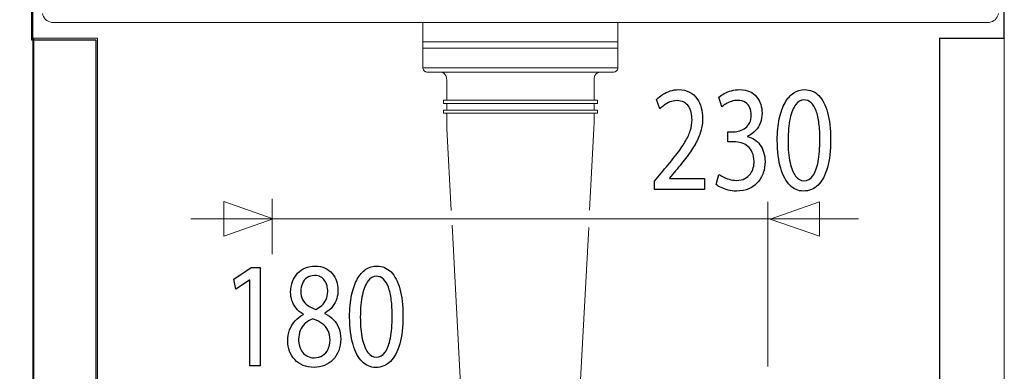
# Model space of a CAD drawing. Units: millimetres. Extents: x -70 to 70, y -45 to 45.
# Drawn here: x -40 to -15, y -7 to 2 of the extents above; entities that cross this region are included whole.
import ezdxf

# ---------------------------------------------------------------- set-up
doc = ezdxf.new("R2010")
doc.units = ezdxf.units.MM
doc.header["$MEASUREMENT"] = 0
doc.layers.add('Ilustrace', color=7, linetype='Continuous')

msp = doc.modelspace()

# ---------------------------------------------------------------- linework, layer by layer
at = {"layer": 'Ilustrace', "color": 253}
for points in [[(-42.4949, 33.0335), (-42.4949, 33.0335), (-42.5558, 23.3484), (-42.5558, 23.3484), (-42.5558, 23.3484), (-42.5558, 23.3484), (-41.1337, 23.3209), (-41.1337, 23.3209), (-41.1337, 23.3209), (-41.1337, 23.3209), (-41.1557, -11.2186), (-41.1557, -11.2186), (-41.1557, -11.2186), (-41.1557, -11.2186), (-42.5337, -11.2351), (-42.5337, -11.2351), (-42.5337, -11.2351), (-42.5337, -11.2351), (-42.5448, -11.4611), (-42.5448, -11.4611), (-42.5448, -11.4611), (-42.5448, -11.4611), (-40.8745, -11.4832), (-40.8745, -11.4832), (-40.8745, -11.4832), (-40.8745, -11.4832), (-40.8417, -29.0943), (-40.8417, -29.0943), (-40.8417, -29.0943), (-40.8417, -29.0943), (-38.3667, -29.1108), (-38.3667, -29.1108), (-38.3667, -29.1108), (-38.3667, -29.1108), (-38.3613, 1.3826), (-38.3613, 1.3826), (-38.3613, 1.3826), (-38.3613, 1.3826), (-40.015, 1.3826), (-40.015, 1.3826), (-40.015, 1.3826), (-40.015, 1.3826), (-40.0428, 20.7909), (-40.0428, 20.7909), (-40.0428, 20.7909), (-40.0428, 20.7909), (-39.6625, 20.5153), (-39.6625, 20.5153), (-39.6625, 20.5153), (-39.6625, 20.5153), (-39.5522, 20.6862), (-39.5522, 20.6862), (-39.5522, 20.6862), (-39.5522, 20.6862), (-39.8774, 20.9398), (-39.8774, 20.9398), (-39.8774, 20.9398), (-39.8774, 20.9398), (-39.9105, 21.6619), (-39.9105, 21.6619), (-39.9105, 21.6619), (-39.9105, 21.6619), (-39.5302, 21.8768), (-39.5302, 21.8768), (-39.5302, 21.8768), (-39.5302, 21.8768), (-39.5908, 22.0257), (-39.5908, 22.0257), (-39.5908, 22.0257), (-39.5908, 22.0257), (-40.0152, 21.8327), (-40.0152, 21.8327), (-40.0152, 21.8327), (-40.0152, 21.8327), (-40.0046, 29.814), (-40.0046, 29.814), (-40.0046, 29.814), (-40.0046, 29.814), (-38.61, 31.1369), (-38.61, 31.1369), (-38.61, 31.1369), (-38.61, 31.1369), (-38.858, 31.0873), (-38.858, 31.0873), (-38.858, 31.0873), (-38.858, 31.0873), (-39.3045, 31.1534), (-39.3045, 31.1534), (-39.3045, 31.1534), (-39.3045, 31.1534), (-39.5526, 31.3795), (-39.5526, 31.3795), (-39.5526, 31.3795), (-39.5526, 31.3795), (-39.7069, 31.859), (-39.7069, 31.859), (-39.7069, 31.859), (-39.7069, 31.859), (-39.6959, 32.1622), (-39.6959, 32.1622), (-39.6959, 32.1622), (-39.6959, 32.1622), (-39.4975, 32.5425), (-39.4975, 32.5425), (-39.4975, 32.5425), (-39.4975, 32.5425), (-39.1557, 32.6914), (-39.1557, 32.6914), (-39.1557, 32.6914), (-39.1557, 32.6914), (-38.7864, 32.741), (-38.7864, 32.741), (-38.7864, 32.741), (-38.7864, 32.741), (-38.384, 32.5921), (-38.384, 32.5921), (-38.384, 32.5921), (-38.384, 32.5921), (-38.2462, 32.4543), (-38.2462, 32.4543), (-38.2462, 32.4543), (-38.2462, 32.4543), (-38.1029, 32.1401), (-38.1029, 32.1401), (-38.1029, 32.1401), (-38.1029, 32.1401), (-38.0753, 31.8921), (-38.0753, 31.8921), (-38.0753, 31.8921), (-38.0753, 31.8921), (-38.0532, 31.6275), (-38.0532, 31.6275), (-38.0532, 31.6275), (-38.0532, 31.6275), (-36.7138, 33.0166), (-36.7138, 33.0166), (-36.7138, 33.0166), (-36.7138, 33.0166), (-39.7786, 33.0001), (-39.7786, 33.0001), (-39.7786, 33.0001), (-39.7786, 33.0001), (-40.0377, 32.6748), (-40.0377, 32.6748), (-40.0377, 32.6748), (-40.0377, 32.6748), (-40.0377, 33.0221), (-40.0377, 33.0221), (-40.0377, 33.0221), (-40.0377, 33.0221), (-40.848, 33.0111), (-40.848, 33.0111), (-40.848, 33.0111), (-40.848, 33.0111), (-40.8535, 32.5977), (-40.8535, 32.5977), (-40.8535, 32.5977), (-40.8535, 32.5977), (-41.1511, 32.5866), (-41.1511, 32.5866), (-41.1511, 32.5866), (-41.1511, 32.5866), (-41.1401, 33.0221), (-41.1401, 33.0221), (-41.1401, 33.0221), (-41.1401, 33.0221), (-42.4949, 33.0335), (-42.4949, 33.0335)], [(-12.5323, 33.0666), (-12.5323, 33.0666), (-12.4714, 23.3815), (-12.4714, 23.3815), (-12.4714, 23.3815), (-12.4714, 23.3815), (-13.8935, 23.354), (-13.8935, 23.354), (-13.8935, 23.354), (-13.8935, 23.354), (-13.8715, -11.1855), (-13.8715, -11.1855), (-13.8715, -11.1855), (-13.8715, -11.1855), (-12.4935, -11.202), (-12.4935, -11.202), (-12.4935, -11.202), (-12.4935, -11.202), (-12.4824, -11.428), (-12.4824, -11.428), (-12.4824, -11.428), (-12.4824, -11.428), (-14.1527, -11.4501), (-14.1527, -11.4501), (-14.1527, -11.4501), (-14.1527, -11.4501), (-14.1855, -29.0612), (-14.1855, -29.0612), (-14.1855, -29.0612), (-14.1855, -29.0612), (-16.6605, -29.0777), (-16.6605, -29.0777), (-16.6605, -29.0777), (-16.6605, -29.0777), (-16.6659, 1.4157), (-16.6659, 1.4157), (-16.6659, 1.4157), (-16.6659, 1.4157), (-15.0122, 1.4157), (-15.0122, 1.4157), (-15.0122, 1.4157), (-15.0122, 1.4157), (-14.9844, 20.824), (-14.9844, 20.824), (-14.9844, 20.824), (-14.9844, 20.824), (-15.3647, 20.5484), (-15.3647, 20.5484), (-15.3647, 20.5484), (-15.3647, 20.5484), (-15.475, 20.7193), (-15.475, 20.7193), (-15.475, 20.7193), (-15.475, 20.7193), (-15.1498, 20.9729), (-15.1498, 20.9729), (-15.1498, 20.9729), (-15.1498, 20.9729), (-15.1167, 21.695), (-15.1167, 21.695), (-15.1167, 21.695), (-15.1167, 21.695), (-15.497, 21.9099), (-15.497, 21.9099), (-15.497, 21.9099), (-15.497, 21.9099), (-15.4364, 22.0588), (-15.4364, 22.0588), (-15.4364, 22.0588), (-15.4364, 22.0588), (-15.012, 21.8658), (-15.012, 21.8658), (-15.012, 21.8658), (-15.012, 21.8658), (-15.0226, 29.8471), (-15.0226, 29.8471), (-15.0226, 29.8471), (-15.0226, 29.8471), (-16.4172, 31.17), (-16.4172, 31.17), (-16.4172, 31.17), (-16.4172, 31.17), (-16.1692, 31.1204), (-16.1692, 31.1204), (-16.1692, 31.1204), (-16.1692, 31.1204), (-15.7227, 31.1865), (-15.7227, 31.1865), (-15.7227, 31.1865), (-15.7227, 31.1865), (-15.4746, 31.4126), (-15.4746, 31.4126), (-15.4746, 31.4126), (-15.4746, 31.4126), (-15.3203, 31.8921), (-15.3203, 31.8921), (-15.3203, 31.8921), (-15.3203, 31.8921), (-15.3313, 32.1953), (-15.3313, 32.1953), (-15.3313, 32.1953), (-15.3313, 32.1953), (-15.5297, 32.5756), (-15.5297, 32.5756), (-15.5297, 32.5756), (-15.5297, 32.5756), (-15.8715, 32.7245), (-15.8715, 32.7245), (-15.8715, 32.7245), (-15.8715, 32.7245), (-16.2408, 32.7741), (-16.2408, 32.7741), (-16.2408, 32.7741), (-16.2408, 32.7741), (-16.6432, 32.6252), (-16.6432, 32.6252), (-16.6432, 32.6252), (-16.6432, 32.6252), (-16.781, 32.4874), (-16.781, 32.4874), (-16.781, 32.4874), (-16.781, 32.4874), (-16.9243, 32.1732), (-16.9243, 32.1732), (-16.9243, 32.1732), (-16.9243, 32.1732), (-16.9519, 31.9252), (-16.9519, 31.9252), (-16.9519, 31.9252), (-16.9519, 31.9252), (-16.974, 31.6606), (-16.974, 31.6606), (-16.974, 31.6606), (-16.974, 31.6606), (-18.3134, 33.0497), (-18.3134, 33.0497), (-18.3134, 33.0497), (-18.3134, 33.0497), (-15.2486, 33.0332), (-15.2486, 33.0332), (-15.2486, 33.0332), (-15.2486, 33.0332), (-14.9895, 32.7079), (-14.9895, 32.7079), (-14.9895, 32.7079), (-14.9895, 32.7079), (-14.9895, 33.0552), (-14.9895, 33.0552), (-14.9895, 33.0552), (-14.9895, 33.0552), (-14.1792, 33.0442), (-14.1792, 33.0442), (-14.1792, 33.0442), (-14.1792, 33.0442), (-14.1737, 32.6308), (-14.1737, 32.6308), (-14.1737, 32.6308), (-14.1737, 32.6308), (-13.8761, 32.6197), (-13.8761, 32.6197), (-13.8761, 32.6197), (-13.8761, 32.6197), (-13.8871, 33.0552), (-13.8871, 33.0552), (-13.8871, 33.0552), (-13.8871, 33.0552), (-12.5323, 33.0666), (-12.5323, 33.0666)]]:
    msp.add_open_spline(points, degree=3, knots=[0, 0, 0, 0, 0.0232558, 0.0232558, 0.0232558, 0.0232558, 0.0465116, 0.0465116, 0.0465116, 0.0465116, 0.0697674, 0.0697674, 0.0697674, 0.0697674, 0.0930233, 0.0930233, 0.0930233, 0.0930233, 0.1162791, 0.1162791, 0.1162791, 0.1162791, 0.1395349, 0.1395349, 0.1395349, 0.1395349, 0.1627907, 0.1627907, 0.1627907, 0.1627907, 0.1860465, 0.1860465, 0.1860465, 0.1860465, 0.2093023, 0.2093023, 0.2093023, 0.2093023, 0.2325581, 0.2325581, 0.2325581, 0.2325581, 0.255814, 0.255814, 0.255814, 0.255814, 0.2790698, 0.2790698, 0.2790698, 0.2790698, 0.3023256, 0.3023256, 0.3023256, 0.3023256, 0.3255814, 0.3255814, 0.3255814, 0.3255814, 0.3488372, 0.3488372, 0.3488372, 0.3488372, 0.372093, 0.372093, 0.372093, 0.372093, 0.3953488, 0.3953488, 0.3953488, 0.3953488, 0.4186047, 0.4186047, 0.4186047, 0.4186047, 0.4418605, 0.4418605, 0.4418605, 0.4418605, 0.4651163, 0.4651163, 0.4651163, 0.4651163, 0.4883721, 0.4883721, 0.4883721, 0.4883721, 0.5116279, 0.5116279, 0.5116279, 0.5116279, 0.5348837, 0.5348837, 0.5348837, 0.5348837, 0.5581395, 0.5581395, 0.5581395, 0.5581395, 0.5813953, 0.5813953, 0.5813953, 0.5813953, 0.6046512, 0.6046512, 0.6046512, 0.6046512, 0.627907, 0.627907, 0.627907, 0.627907, 0.6511628, 0.6511628, 0.6511628, 0.6511628, 0.6744186, 0.6744186, 0.6744186, 0.6744186, 0.6976744, 0.6976744, 0.6976744, 0.6976744, 0.7209302, 0.7209302, 0.7209302, 0.7209302, 0.744186, 0.744186, 0.744186, 0.744186, 0.7674419, 0.7674419, 0.7674419, 0.7674419, 0.7906977, 0.7906977, 0.7906977, 0.7906977, 0.8139535, 0.8139535, 0.8139535, 0.8139535, 0.8372093, 0.8372093, 0.8372093, 0.8372093, 0.8604651, 0.8604651, 0.8604651, 0.8604651, 0.8837209, 0.8837209, 0.8837209, 0.8837209, 0.9069767, 0.9069767, 0.9069767, 0.9069767, 0.9302326, 0.9302326, 0.9302326, 0.9302326, 0.9534884, 0.9534884, 0.9534884, 0.9534884, 1, 1, 1, 1], dxfattribs=at)
at = {"layer": 'Ilustrace', "color": 250, "lineweight": 20}
for points in [[(-39.9785, 20.9328), (-39.9785, 20.9328), (-39.9785, -29.0969), (-39.9785, -29.0969)], [(-15.0036, 20.9328), (-15.0036, 20.9328), (-15.0036, -29.0969), (-15.0036, -29.0969)], [(-39.7332, 2.0599), (-39.7141, 1.9425), (-39.6193, 1.8478), (-39.5026, 1.8299)], [(-29.9503, 1.8258), (-29.9503, 1.8258), (-29.9503, 1.1651), (-29.9503, 1.1651)], [(-24.9353, 1.8258), (-24.9353, 1.8258), (-24.9353, 1.1651), (-24.9353, 1.1651)], [(-39.9785, 1.4281), (-39.9785, 1.4281), (-39.9785, -29.0969), (-39.9785, -29.0969)], [(-38.3135, 1.4281), (-38.3135, 1.4281), (-39.9785, 1.4281), (-39.9785, 1.4281)], [(-39.9744, 1.4281), (-39.9744, 1.4281), (-39.9562, 1.4281), (-39.9562, 1.4281)], [(-39.9729, 1.4281), (-39.9729, 1.4281), (-39.9729, -29.0969), (-39.9729, -29.0969)], [(-39.962, 1.4281), (-39.962, 1.4281), (-39.812, 1.4281), (-39.812, 1.4281)], [(-39.9562, 1.4281), (-39.9562, 1.4281), (-39.9562, -29.0969), (-39.9562, -29.0969)], [(-38.3177, 1.4281), (-38.3177, 1.4281), (-38.3192, 1.4281), (-38.3192, 1.4281)], [(-38.3135, -11.4578), (-38.3135, -11.4578), (-38.3135, 1.4281), (-38.3135, 1.4281)], [(-29.9503, 1.3327), (-29.9503, 1.3327), (-24.9353, 1.3327), (-24.9353, 1.3327)], [(-16.6685, 1.4281), (-16.6685, 1.4281), (-16.6685, -11.4578), (-16.6685, -11.4578)], [(-15.0036, 1.4281), (-15.0036, 1.4281), (-16.6685, 1.4281), (-16.6685, 1.4281)], [(-16.6644, 1.4281), (-16.6644, 1.4281), (-16.6629, 1.4281), (-16.6629, 1.4281)], [(-16.6521, 1.4281), (-16.6521, 1.4281), (-16.502, 1.4281), (-16.502, 1.4281)], [(-15.0077, 1.4281), (-15.0077, 1.4281), (-15.0092, 1.4281), (-15.0092, 1.4281)], [(-24.9353, 1.1651), (-24.9353, 1.1651), (-29.9503, 1.1651), (-29.9503, 1.1651)], [(-29.9462, 1.1651), (-29.9462, 1.1651), (-29.9503, 1.1651), (-29.9503, 1.1651)], [(-24.9395, 1.1651), (-24.9395, 1.1651), (-24.9353, 1.1651), (-24.9353, 1.1651)], [(-24.9353, 0.6628), (-24.9353, 0.6628), (-29.9503, 0.6628), (-29.9503, 0.6628)], [(-29.9498, 0.648), (-29.9414, 0.5938), (-29.8985, 0.5568), (-29.8454, 0.5527)], [(-25.0527, 0.5515), (-25.0527, 0.5515), (-29.8383, 0.5515), (-29.8383, 0.5515)], [(-29.8383, 0.5515), (-29.8383, 0.5515), (-29.3528, 0.5515), (-29.3528, 0.5515)], [(-29.2955, 0.5515), (-29.2955, 0.5515), (-29.5958, 0.5515), (-29.5958, 0.5515)], [(-29.5178, 0.5515), (-29.5178, 0.5515), (-29.2283, 0.5515), (-29.2283, 0.5515)], [(-29.5048, 0.5515), (-29.482, 0.5515), (-29.4612, 0.5473), (-29.4416, 0.539)], [(-29.4416, 0.539), (-29.4416, 0.539), (-29.4027, 0.5181), (-29.4027, 0.5181)], [(-29.1573, 0.5515), (-29.1573, 0.5515), (-29.4355, 0.5515), (-29.4355, 0.5515)], [(-29.4027, 0.5181), (-29.3242, 0.4568), (-29.3372, 0.362), (-29.3372, 0.2727)], [(-29.3438, 0.5515), (-29.3438, 0.5515), (-28.9035, 0.5515), (-28.9035, 0.5515)], [(-29.246, 0.5515), (-29.246, 0.5515), (-28.9947, 0.5515), (-28.9947, 0.5515)], [(-29.1401, 0.5515), (-29.1401, 0.5515), (-28.8064, 0.5515), (-28.8064, 0.5515)], [(-29.028, 0.5515), (-29.028, 0.5515), (-28.5973, 0.5515), (-28.5973, 0.5515)], [(-29.028, 0.5515), (-29.028, 0.5515), (-28.7039, 0.5515), (-28.7039, 0.5515)], [(-28.7838, 0.5515), (-28.7838, 0.5515), (-28.484, 0.5515), (-28.484, 0.5515)], [(-28.6527, 0.5515), (-28.6527, 0.5515), (-28.3666, 0.5515), (-28.3666, 0.5515)], [(-28.5174, 0.5515), (-28.5174, 0.5515), (-28.2463, 0.5515), (-28.2463, 0.5515)], [(-28.3755, 0.5515), (-28.3755, 0.5515), (-28.12, 0.5515), (-28.12, 0.5515)], [(-28.2303, 0.5515), (-28.2303, 0.5515), (-27.287, 0.5515), (-27.287, 0.5515)], [(-28.0795, 0.5515), (-28.0795, 0.5515), (-27.9263, 0.5515), (-27.9263, 0.5515)], [(-27.3085, 0.5515), (-27.3085, 0.5515), (-27.1321, 0.5515), (-27.1321, 0.5515)], [(-27.175, 0.5515), (-27.175, 0.5515), (-26.9784, 0.5515), (-26.9784, 0.5515)], [(-27.044, 0.5515), (-27.044, 0.5515), (-26.2569, 0.5515), (-26.2569, 0.5515)], [(-26.8276, 0.5515), (-26.8276, 0.5515), (-26.9141, 0.5515), (-26.9141, 0.5515)], [(-26.7866, 0.5515), (-26.7866, 0.5515), (-26.6621, 0.5515), (-26.6621, 0.5515)], [(-26.6805, 0.5515), (-26.6805, 0.5515), (-26.5351, 0.5515), (-26.5351, 0.5515)], [(-26.5405, 0.5515), (-26.5405, 0.5515), (-26.3946, 0.5515), (-26.3946, 0.5515)], [(-26.3093, 0.5515), (-26.3093, 0.5515), (-26.1252, 0.5515), (-26.1252, 0.5515)], [(-26.1997, 0.5515), (-26.1997, 0.5515), (-25.9977, 0.5515), (-25.9977, 0.5515)], [(-26.0948, 0.5515), (-26.0948, 0.5515), (-25.8756, 0.5515), (-25.8756, 0.5515)], [(-25.9953, 0.5515), (-25.9953, 0.5515), (-25.6514, 0.5515), (-25.6514, 0.5515)], [(-25.0473, 0.5515), (-25.0473, 0.5515), (-25.9017, 0.5515), (-25.9017, 0.5515)], [(-25.5491, 0.5515), (-25.5491, 0.5515), (-25.8129, 0.5515), (-25.8129, 0.5515)], [(-25.4548, 0.5515), (-25.4548, 0.5515), (-25.7313, 0.5515), (-25.7313, 0.5515)], [(-25.5937, 0.5515), (-25.5937, 0.5515), (-25.2941, 0.5515), (-25.2941, 0.5515)], [(-25.4829, 0.5181), (-25.5616, 0.4568), (-25.5484, 0.362), (-25.5484, 0.2727)], [(-25.539, 0.5515), (-25.539, 0.5515), (-25.1767, 0.5515), (-25.1767, 0.5515)], [(-25.4442, 0.539), (-25.4442, 0.539), (-25.4829, 0.5181), (-25.4829, 0.5181)], [(-25.4532, 0.5515), (-25.4532, 0.5515), (-25.1307, 0.5515), (-25.1307, 0.5515)], [(-25.3822, 0.5515), (-25.4037, 0.5515), (-25.4251, 0.5473), (-25.4442, 0.539)], [(-25.4233, 0.5515), (-25.4233, 0.5515), (-25.0949, 0.5515), (-25.0949, 0.5515)], [(-25.2898, 0.5515), (-25.2898, 0.5515), (-25.2743, 0.5515), (-25.2743, 0.5515)], [(-25.1213, 0.5515), (-25.1213, 0.5515), (-25.0473, 0.5515), (-25.0473, 0.5515)], [(-25.0402, 0.5527), (-24.9884, 0.5568), (-24.9443, 0.5938), (-24.936, 0.648)], [(-29.4218, -0.2565), (-29.4218, -0.2565), (-29.4218, -0.1725), (-29.4218, -0.1725)], [(-25.4645, -0.1725), (-25.4645, -0.1725), (-29.4218, -0.1725), (-29.4218, -0.1725)], [(-25.4645, -0.1725), (-25.4645, -0.1725), (-25.4645, -0.2565), (-25.4645, -0.2565)], [(-25.4645, -0.2565), (-25.4645, -0.2565), (-29.4218, -0.2565), (-29.4218, -0.2565)], [(-29.4218, -0.5068), (-29.4218, -0.5068), (-29.4218, -0.4233), (-29.4218, -0.4233)], [(-25.4645, -0.4233), (-25.4645, -0.4233), (-29.4218, -0.4233), (-29.4218, -0.4233)], [(-29.3372, -0.2565), (-29.3372, -0.2565), (-29.3372, -0.4233), (-29.3372, -0.4233)], [(-25.5484, -0.2565), (-25.5484, -0.2565), (-25.5484, -0.4233), (-25.5484, -0.4233)], [(-25.4645, -0.4233), (-25.4645, -0.4233), (-25.4645, -0.5068), (-25.4645, -0.5068)], [(-25.4645, -0.5068), (-25.4645, -0.5068), (-29.4218, -0.5068), (-29.4218, -0.5068)], [(-29.3313, -0.8964), (-29.3384, -0.767), (-29.3372, -0.6366), (-29.3372, -0.5068)], [(-25.5484, -0.5068), (-25.5484, -0.6366), (-25.5472, -0.767), (-25.5543, -0.8964)], [(-29.2199, -3.001), (-29.2199, -3.001), (-29.3313, -0.8964), (-29.3313, -0.8964)], [(-25.5543, -0.8964), (-25.5543, -0.8964), (-25.6657, -3.0006), (-25.6657, -3.0006)], [(-28.9835, -7.4656), (-28.9835, -7.4656), (-29.1995, -3.3854), (-29.1995, -3.3854)], [(-25.6869, -3.4413), (-25.6869, -3.4413), (-25.9046, -7.5089), (-25.9046, -7.5089)]]:
    msp.add_open_spline(points, degree=3, dxfattribs=at)
for points, knots in [([(-15.152, 2.0604), (-15.168, 1.9598), (-15.2408, 1.8735), (-15.3384, 1.8412), (-15.3384, 1.8412), (-15.3771, 1.8275), (-15.3867, 1.8299), (-15.4272, 1.8258)], [0, 0, 0, 0, 0.3333333, 0.3333333, 0.3333333, 0.3333333, 1, 1, 1, 1]), ([(-39.5026, 1.8299), (-39.5026, 1.8299), (-39.4585, 1.8258), (-39.4585, 1.8258), (-39.4585, 1.8258), (-39.4585, 1.8258), (-39.3471, 1.8258), (-39.3471, 1.8258), (-39.3471, 1.8258), (-39.3471, 1.8258), (-15.5386, 1.8258), (-15.5386, 1.8258), (-15.5386, 1.8258), (-15.5386, 1.8258), (-15.4272, 1.8258), (-15.4272, 1.8258), (-15.4272, 1.8258), (-15.4272, 1.8258), (-15.3832, 1.8299), (-15.3832, 1.8299)], [0, 0, 0, 0, 0.1666667, 0.1666667, 0.1666667, 0.1666667, 0.3333333, 0.3333333, 0.3333333, 0.3333333, 0.5, 0.5, 0.5, 0.5, 0.6666667, 0.6666667, 0.6666667, 0.6666667, 1, 1, 1, 1]), ([(-29.9503, 1.3327), (-29.9503, 1.3327), (-29.9503, 1.2205), (-29.9503, 1.2205), (-29.9503, 1.2205), (-29.9503, 1.2205), (-29.9503, 0.7743), (-29.9503, 0.7743), (-29.9503, 0.7743), (-29.9503, 0.7743), (-29.9503, 0.6628), (-29.9503, 0.6628), (-29.9503, 0.6628), (-29.9503, 0.6628), (-29.9498, 0.648), (-29.9498, 0.648)], [0, 0, 0, 0, 0.2, 0.2, 0.2, 0.2, 0.4, 0.4, 0.4, 0.4, 0.6, 0.6, 0.6, 0.6, 1, 1, 1, 1]), ([(-24.936, 0.648), (-24.936, 0.648), (-24.9353, 0.6628), (-24.9353, 0.6628), (-24.9353, 0.6628), (-24.9353, 0.6628), (-24.9353, 0.7743), (-24.9353, 0.7743), (-24.9353, 0.7743), (-24.9353, 0.7743), (-24.9353, 1.2205), (-24.9353, 1.2205), (-24.9353, 1.2205), (-24.9353, 1.2205), (-24.9353, 1.3327), (-24.9353, 1.3327)], [0, 0, 0, 0, 0.2, 0.2, 0.2, 0.2, 0.4, 0.4, 0.4, 0.4, 0.6, 0.6, 0.6, 0.6, 1, 1, 1, 1]), ([(-29.3372, 0.2727), (-29.3372, 0.2727), (-29.3372, -0.0604), (-29.3372, -0.0604), (-29.3372, -0.0604), (-29.3372, -0.0604), (-29.3372, -0.1725), (-29.3372, -0.1725)], [0, 0, 0, 0, 0.3333333, 0.3333333, 0.3333333, 0.3333333, 1, 1, 1, 1]), ([(-25.5484, 0.2727), (-25.5484, 0.2727), (-25.5484, -0.0604), (-25.5484, -0.0604), (-25.5484, -0.0604), (-25.5484, -0.0604), (-25.5484, -0.1725), (-25.5484, -0.1725)], [0, 0, 0, 0, 0.3333333, 0.3333333, 0.3333333, 0.3333333, 1, 1, 1, 1])]:
    msp.add_open_spline(points, degree=3, knots=knots, dxfattribs=at)
at = {"layer": 'Ilustrace', "color": 250}
for points, knots in [([(-22.7074, -2.4639), (-22.7074, -2.4639), (-22.7074, -2.1806), (-22.7074, -2.1806), (-22.7074, -2.1806), (-22.7074, -2.1806), (-23.6109, -2.1806), (-23.6109, -2.1806), (-23.6109, -2.1806), (-23.6109, -2.1806), (-23.6109, -2.1729), (-23.6109, -2.1729), (-23.6109, -2.1729), (-23.6109, -2.1729), (-23.4525, -1.9866), (-23.4525, -1.9866), (-23.4525, -1.9866), (-23.3458, -1.8592), (-23.2497, -1.7382), (-23.1644, -1.6243), (-23.1644, -1.6243), (-23.0789, -1.5106), (-23.0059, -1.3992), (-22.9454, -1.2919), (-22.9454, -1.2919), (-22.8844, -1.1845), (-22.8383, -1.0765), (-22.8057, -0.9678), (-22.8057, -0.9678), (-22.7736, -0.8599), (-22.7576, -0.7479), (-22.757, -0.6323), (-22.757, -0.6323), (-22.757, -0.541), (-22.7685, -0.4517), (-22.7922, -0.3651), (-22.7922, -0.3651), (-22.816, -0.2785), (-22.8534, -0.2001), (-22.903, -0.1304), (-22.903, -0.1304), (-22.9526, -0.0599), (-23.0169, -0.0042), (-23.0949, 0.0371), (-23.0949, 0.0371), (-23.1731, 0.0792), (-23.2662, 0.1005), (-23.3749, 0.1013), (-23.3749, 0.1013), (-23.4514, 0.1005), (-23.5244, 0.0895), (-23.5937, 0.0669), (-23.5937, 0.0669), (-23.6632, 0.0444), (-23.7272, 0.0139), (-23.7862, -0.0249), (-23.7862, -0.0249), (-23.8448, -0.063), (-23.897, -0.1064), (-23.943, -0.155), (-23.943, -0.155), (-23.943, -0.155), (-23.8561, -0.3954), (-23.8561, -0.3954), (-23.8561, -0.3954), (-23.8251, -0.3626), (-23.7878, -0.3296), (-23.7443, -0.2971), (-23.7443, -0.2971), (-23.7008, -0.2643), (-23.6527, -0.2378), (-23.5994, -0.2157), (-23.5994, -0.2157), (-23.5462, -0.1943), (-23.4887, -0.1826), (-23.4276, -0.1821), (-23.4276, -0.1821), (-23.3526, -0.1826), (-23.2894, -0.1963), (-23.2383, -0.2228), (-23.2383, -0.2228), (-23.1876, -0.25), (-23.1467, -0.2862), (-23.1161, -0.3321), (-23.1161, -0.3321), (-23.0857, -0.3787), (-23.0634, -0.431), (-23.0499, -0.4899), (-23.0499, -0.4899), (-23.0365, -0.5487), (-23.0298, -0.6102), (-23.0302, -0.6749), (-23.0302, -0.6749), (-23.0302, -0.7694), (-23.0453, -0.8624), (-23.0752, -0.955), (-23.0752, -0.955), (-23.1054, -1.0481), (-23.1508, -1.1451), (-23.2125, -1.2473), (-23.2125, -1.2473), (-23.2739, -1.3495), (-23.3521, -1.4615), (-23.4468, -1.583), (-23.4468, -1.583), (-23.541, -1.7046), (-23.6527, -1.8418), (-23.7816, -1.9943), (-23.7816, -1.9943), (-23.7816, -1.9943), (-23.9958, -2.2543), (-23.9958, -2.2543), (-23.9958, -2.2543), (-23.9958, -2.2543), (-23.9958, -2.4639), (-23.9958, -2.4639), (-23.9958, -2.4639), (-23.9958, -2.4639), (-22.7074, -2.4639), (-22.7074, -2.4639)], [0, 0, 0, 0, 0.0322581, 0.0322581, 0.0322581, 0.0322581, 0.0645161, 0.0645161, 0.0645161, 0.0645161, 0.0967742, 0.0967742, 0.0967742, 0.0967742, 0.1290323, 0.1290323, 0.1290323, 0.1290323, 0.1612903, 0.1612903, 0.1612903, 0.1612903, 0.1935484, 0.1935484, 0.1935484, 0.1935484, 0.2258065, 0.2258065, 0.2258065, 0.2258065, 0.2580645, 0.2580645, 0.2580645, 0.2580645, 0.2903226, 0.2903226, 0.2903226, 0.2903226, 0.3225806, 0.3225806, 0.3225806, 0.3225806, 0.3548387, 0.3548387, 0.3548387, 0.3548387, 0.3870968, 0.3870968, 0.3870968, 0.3870968, 0.4193548, 0.4193548, 0.4193548, 0.4193548, 0.4516129, 0.4516129, 0.4516129, 0.4516129, 0.483871, 0.483871, 0.483871, 0.483871, 0.516129, 0.516129, 0.516129, 0.516129, 0.5483871, 0.5483871, 0.5483871, 0.5483871, 0.5806452, 0.5806452, 0.5806452, 0.5806452, 0.6129032, 0.6129032, 0.6129032, 0.6129032, 0.6451613, 0.6451613, 0.6451613, 0.6451613, 0.6774194, 0.6774194, 0.6774194, 0.6774194, 0.7096774, 0.7096774, 0.7096774, 0.7096774, 0.7419355, 0.7419355, 0.7419355, 0.7419355, 0.7741935, 0.7741935, 0.7741935, 0.7741935, 0.8064516, 0.8064516, 0.8064516, 0.8064516, 0.8387097, 0.8387097, 0.8387097, 0.8387097, 0.8709677, 0.8709677, 0.8709677, 0.8709677, 0.9032258, 0.9032258, 0.9032258, 0.9032258, 0.9354839, 0.9354839, 0.9354839, 0.9354839, 1, 1, 1, 1]), ([(-22.4124, -2.3358), (-22.3789, -2.3636), (-22.3354, -2.3901), (-22.2825, -2.4161), (-22.2825, -2.4161), (-22.2298, -2.442), (-22.1697, -2.4633), (-22.1024, -2.4808), (-22.1024, -2.4808), (-22.0353, -2.4975), (-21.9638, -2.506), (-21.8878, -2.5065), (-21.8878, -2.5065), (-21.7671, -2.506), (-21.6611, -2.4852), (-21.5695, -2.4451), (-21.5695, -2.4451), (-21.478, -2.4051), (-21.4014, -2.3494), (-21.3394, -2.2795), (-21.3394, -2.2795), (-21.2773, -2.2098), (-21.2306, -2.1289), (-21.1991, -2.0383), (-21.1991, -2.0383), (-21.168, -1.9478), (-21.152, -1.8514), (-21.152, -1.7498), (-21.152, -1.7498), (-21.153, -1.6612), (-21.1654, -1.5811), (-21.1888, -1.5085), (-21.1888, -1.5085), (-21.212, -1.4355), (-21.2441, -1.3721), (-21.285, -1.3172), (-21.285, -1.3172), (-21.3258, -1.2621), (-21.3735, -1.217), (-21.4272, -1.1814), (-21.4272, -1.1814), (-21.4816, -1.1457), (-21.5396, -1.1205), (-21.6021, -1.1057), (-21.6021, -1.1057), (-21.6021, -1.1057), (-21.6021, -1.0979), (-21.6021, -1.0979), (-21.6021, -1.0979), (-21.5204, -1.0598), (-21.4515, -1.0112), (-21.3967, -0.9517), (-21.3967, -0.9517), (-21.3414, -0.8922), (-21.2994, -0.8236), (-21.2714, -0.7473), (-21.2714, -0.7473), (-21.2436, -0.6711), (-21.2296, -0.5889), (-21.2296, -0.5003), (-21.2296, -0.5003), (-21.2296, -0.4227), (-21.241, -0.3482), (-21.2638, -0.2771), (-21.2638, -0.2771), (-21.287, -0.2053), (-21.3221, -0.1413), (-21.3693, -0.0845), (-21.3693, -0.0845), (-21.4163, -0.0274), (-21.4764, 0.0171), (-21.5494, 0.0502), (-21.5494, 0.0502), (-21.6218, 0.0838), (-21.7077, 0.1005), (-21.8071, 0.1013), (-21.8071, 0.1013), (-21.8799, 0.1005), (-21.9498, 0.0909), (-22.0171, 0.0728), (-22.0171, 0.0728), (-22.0845, 0.054), (-22.1455, 0.03), (-22.2003, 0.001), (-22.2003, 0.001), (-22.2552, -0.0288), (-22.3011, -0.0599), (-22.338, -0.0927), (-22.338, -0.0927), (-22.338, -0.0927), (-22.2635, -0.3411), (-22.2635, -0.3411), (-22.2635, -0.3411), (-22.234, -0.3146), (-22.1982, -0.2888), (-22.1557, -0.2635), (-22.1557, -0.2635), (-22.1138, -0.2378), (-22.0672, -0.217), (-22.0165, -0.2001), (-22.0165, -0.2001), (-21.9664, -0.1834), (-21.9142, -0.1749), (-21.8598, -0.1744), (-21.8598, -0.1744), (-21.7761, -0.1749), (-21.7081, -0.193), (-21.6565, -0.228), (-21.6565, -0.228), (-21.6043, -0.2629), (-21.5658, -0.3088), (-21.5416, -0.3664), (-21.5416, -0.3664), (-21.5173, -0.4233), (-21.5053, -0.4861), (-21.5059, -0.5547), (-21.5059, -0.5547), (-21.5064, -0.629), (-21.521, -0.6937), (-21.5483, -0.7473), (-21.5483, -0.7473), (-21.5757, -0.8011), (-21.6119, -0.8457), (-21.6565, -0.8799), (-21.6565, -0.8799), (-21.7009, -0.9148), (-21.7496, -0.9402), (-21.8019, -0.9569), (-21.8019, -0.9569), (-21.8541, -0.973), (-21.9053, -0.9815), (-21.956, -0.9815), (-21.956, -0.9815), (-21.956, -0.9815), (-22.1081, -0.9815), (-22.1081, -0.9815), (-22.1081, -0.9815), (-22.1081, -0.9815), (-22.1081, -1.2377), (-22.1081, -1.2377), (-22.1081, -1.2377), (-22.1081, -1.2377), (-21.956, -1.2377), (-21.956, -1.2377), (-21.956, -1.2377), (-21.8893, -1.2377), (-21.8252, -1.2473), (-21.7636, -1.2667), (-21.7636, -1.2667), (-21.702, -1.2861), (-21.6467, -1.3164), (-21.5975, -1.3572), (-21.5975, -1.3572), (-21.5483, -1.3981), (-21.509, -1.4503), (-21.48, -1.5145), (-21.48, -1.5145), (-21.4511, -1.5779), (-21.436, -1.6541), (-21.4345, -1.7421), (-21.4345, -1.7421), (-21.4334, -1.7964), (-21.4402, -1.8521), (-21.4557, -1.9082), (-21.4557, -1.9082), (-21.4707, -1.9653), (-21.4961, -2.0183), (-21.5313, -2.0667), (-21.5313, -2.0667), (-21.5665, -2.1153), (-21.6135, -2.1547), (-21.6725, -2.1844), (-21.6725, -2.1844), (-21.7315, -2.215), (-21.8039, -2.2303), (-21.8908, -2.2311), (-21.8908, -2.2311), (-21.9555, -2.2303), (-22.0171, -2.2213), (-22.0751, -2.2038), (-22.0751, -2.2038), (-22.133, -2.1864), (-22.1848, -2.1658), (-22.2303, -2.1418), (-22.2303, -2.1418), (-22.2758, -2.1178), (-22.3116, -2.0959), (-22.338, -2.0759), (-22.338, -2.0759), (-22.338, -2.0759), (-22.4124, -2.3358), (-22.4124, -2.3358)], [0, 0, 0, 0, 0.0204082, 0.0204082, 0.0204082, 0.0204082, 0.0408163, 0.0408163, 0.0408163, 0.0408163, 0.0612245, 0.0612245, 0.0612245, 0.0612245, 0.0816327, 0.0816327, 0.0816327, 0.0816327, 0.1020408, 0.1020408, 0.1020408, 0.1020408, 0.122449, 0.122449, 0.122449, 0.122449, 0.1428571, 0.1428571, 0.1428571, 0.1428571, 0.1632653, 0.1632653, 0.1632653, 0.1632653, 0.1836735, 0.1836735, 0.1836735, 0.1836735, 0.2040816, 0.2040816, 0.2040816, 0.2040816, 0.2244898, 0.2244898, 0.2244898, 0.2244898, 0.244898, 0.244898, 0.244898, 0.244898, 0.2653061, 0.2653061, 0.2653061, 0.2653061, 0.2857143, 0.2857143, 0.2857143, 0.2857143, 0.3061224, 0.3061224, 0.3061224, 0.3061224, 0.3265306, 0.3265306, 0.3265306, 0.3265306, 0.3469388, 0.3469388, 0.3469388, 0.3469388, 0.3673469, 0.3673469, 0.3673469, 0.3673469, 0.3877551, 0.3877551, 0.3877551, 0.3877551, 0.4081633, 0.4081633, 0.4081633, 0.4081633, 0.4285714, 0.4285714, 0.4285714, 0.4285714, 0.4489796, 0.4489796, 0.4489796, 0.4489796, 0.4693878, 0.4693878, 0.4693878, 0.4693878, 0.4897959, 0.4897959, 0.4897959, 0.4897959, 0.5102041, 0.5102041, 0.5102041, 0.5102041, 0.5306122, 0.5306122, 0.5306122, 0.5306122, 0.5510204, 0.5510204, 0.5510204, 0.5510204, 0.5714286, 0.5714286, 0.5714286, 0.5714286, 0.5918367, 0.5918367, 0.5918367, 0.5918367, 0.6122449, 0.6122449, 0.6122449, 0.6122449, 0.6326531, 0.6326531, 0.6326531, 0.6326531, 0.6530612, 0.6530612, 0.6530612, 0.6530612, 0.6734694, 0.6734694, 0.6734694, 0.6734694, 0.6938776, 0.6938776, 0.6938776, 0.6938776, 0.7142857, 0.7142857, 0.7142857, 0.7142857, 0.7346939, 0.7346939, 0.7346939, 0.7346939, 0.755102, 0.755102, 0.755102, 0.755102, 0.7755102, 0.7755102, 0.7755102, 0.7755102, 0.7959184, 0.7959184, 0.7959184, 0.7959184, 0.8163265, 0.8163265, 0.8163265, 0.8163265, 0.8367347, 0.8367347, 0.8367347, 0.8367347, 0.8571429, 0.8571429, 0.8571429, 0.8571429, 0.877551, 0.877551, 0.877551, 0.877551, 0.8979592, 0.8979592, 0.8979592, 0.8979592, 0.9183673, 0.9183673, 0.9183673, 0.9183673, 0.9387755, 0.9387755, 0.9387755, 0.9387755, 0.9591837, 0.9591837, 0.9591837, 0.9591837, 1, 1, 1, 1]), ([(-20.1336, 0.1013), (-20.2365, 0.1013), (-20.3307, 0.0728), (-20.4166, 0.0158), (-20.4166, 0.0158), (-20.5025, -0.0411), (-20.5766, -0.1244), (-20.6397, -0.2358), (-20.6397, -0.2358), (-20.7027, -0.347), (-20.7515, -0.4842), (-20.7862, -0.6471), (-20.7862, -0.6471), (-20.8203, -0.8101), (-20.8378, -0.9976), (-20.8384, -1.2104), (-20.8384, -1.2104), (-20.8352, -1.4891), (-20.8058, -1.7246), (-20.7493, -1.9174), (-20.7493, -1.9174), (-20.6929, -2.1101), (-20.6148, -2.2563), (-20.5154, -2.356), (-20.5154, -2.356), (-20.4162, -2.4554), (-20.3003, -2.506), (-20.1679, -2.5065), (-20.1679, -2.5065), (-20.0193, -2.506), (-19.8931, -2.4541), (-19.7885, -2.3519), (-19.7885, -2.3519), (-19.684, -2.2497), (-19.6044, -2.0997), (-19.5495, -1.9019), (-19.5495, -1.9019), (-19.4941, -1.7039), (-19.4667, -1.462), (-19.4661, -1.1755), (-19.4661, -1.1755), (-19.4667, -0.9071), (-19.4931, -0.6774), (-19.5454, -0.4873), (-19.5454, -0.4873), (-19.5976, -0.2971), (-19.6737, -0.1517), (-19.7729, -0.0514), (-19.7729, -0.0514), (-19.8724, 0.0494), (-19.9924, 0.1005), (-20.1336, 0.1013)], [0, 0, 0, 0, 0.0714286, 0.0714286, 0.0714286, 0.0714286, 0.1428571, 0.1428571, 0.1428571, 0.1428571, 0.2142857, 0.2142857, 0.2142857, 0.2142857, 0.2857143, 0.2857143, 0.2857143, 0.2857143, 0.3571429, 0.3571429, 0.3571429, 0.3571429, 0.4285714, 0.4285714, 0.4285714, 0.4285714, 0.5, 0.5, 0.5, 0.5, 0.5714286, 0.5714286, 0.5714286, 0.5714286, 0.6428571, 0.6428571, 0.6428571, 0.6428571, 0.7142857, 0.7142857, 0.7142857, 0.7142857, 0.7857143, 0.7857143, 0.7857143, 0.7857143, 0.8571429, 0.8571429, 0.8571429, 0.8571429, 1, 1, 1, 1]), ([(-20.1523, -0.1627), (-20.0809, -0.1632), (-20.0193, -0.1872), (-19.9675, -0.2358), (-19.9675, -0.2358), (-19.9159, -0.2842), (-19.8734, -0.3534), (-19.8402, -0.444), (-19.8402, -0.444), (-19.8072, -0.5339), (-19.7823, -0.6426), (-19.7663, -0.7681), (-19.7663, -0.7681), (-19.7502, -0.8941), (-19.7425, -1.0352), (-19.7425, -1.191), (-19.7425, -1.191), (-19.7425, -1.4071), (-19.7574, -1.5934), (-19.7875, -1.7498), (-19.7875, -1.7498), (-19.817, -1.9071), (-19.8625, -2.0279), (-19.9231, -2.1134), (-19.9231, -2.1134), (-19.9836, -2.1986), (-20.0601, -2.2415), (-20.1523, -2.2426), (-20.1523, -2.2426), (-20.2356, -2.2421), (-20.3075, -2.2019), (-20.369, -2.1218), (-20.369, -2.1218), (-20.4301, -2.0415), (-20.4772, -1.9251), (-20.5108, -1.7724), (-20.5108, -1.7724), (-20.5445, -1.6192), (-20.5615, -1.4336), (-20.5621, -1.2143), (-20.5621, -1.2143), (-20.5615, -0.9847), (-20.5434, -0.7927), (-20.5082, -0.6361), (-20.5082, -0.6361), (-20.473, -0.4802), (-20.4249, -0.3626), (-20.3633, -0.2823), (-20.3633, -0.2823), (-20.3018, -0.2028), (-20.2315, -0.1627), (-20.1523, -0.1627)], [0, 0, 0, 0, 0.0714286, 0.0714286, 0.0714286, 0.0714286, 0.1428571, 0.1428571, 0.1428571, 0.1428571, 0.2142857, 0.2142857, 0.2142857, 0.2142857, 0.2857143, 0.2857143, 0.2857143, 0.2857143, 0.3571429, 0.3571429, 0.3571429, 0.3571429, 0.4285714, 0.4285714, 0.4285714, 0.4285714, 0.5, 0.5, 0.5, 0.5, 0.5714286, 0.5714286, 0.5714286, 0.5714286, 0.6428571, 0.6428571, 0.6428571, 0.6428571, 0.7142857, 0.7142857, 0.7142857, 0.7142857, 0.7857143, 0.7857143, 0.7857143, 0.7857143, 0.8571429, 0.8571429, 0.8571429, 0.8571429, 1, 1, 1, 1]), ([(-34.3996, -6.9969), (-34.3996, -6.9969), (-34.1357, -6.9969), (-34.1357, -6.9969), (-34.1357, -6.9969), (-34.1357, -6.9969), (-34.1357, -4.4744), (-34.1357, -4.4744), (-34.1357, -4.4744), (-34.1357, -4.4744), (-34.3685, -4.4744), (-34.3685, -4.4744), (-34.3685, -4.4744), (-34.3685, -4.4744), (-34.8094, -4.7694), (-34.8094, -4.7694), (-34.8094, -4.7694), (-34.8094, -4.7694), (-34.7565, -5.0295), (-34.7565, -5.0295), (-34.7565, -5.0295), (-34.7565, -5.0295), (-34.4057, -4.7927), (-34.4057, -4.7927), (-34.4057, -4.7927), (-34.4057, -4.7927), (-34.3996, -4.7927), (-34.3996, -4.7927), (-34.3996, -4.7927), (-34.3996, -4.7927), (-34.3996, -6.9969), (-34.3996, -6.9969)], [0, 0, 0, 0, 0.1111111, 0.1111111, 0.1111111, 0.1111111, 0.2222222, 0.2222222, 0.2222222, 0.2222222, 0.3333333, 0.3333333, 0.3333333, 0.3333333, 0.4444444, 0.4444444, 0.4444444, 0.4444444, 0.5555556, 0.5555556, 0.5555556, 0.5555556, 0.6666667, 0.6666667, 0.6666667, 0.6666667, 0.7777778, 0.7777778, 0.7777778, 0.7777778, 1, 1, 1, 1]), ([(-33.0241, -5.6814), (-33.1074, -5.7254), (-33.1789, -5.7803), (-33.2383, -5.845), (-33.2383, -5.845), (-33.2978, -5.9103), (-33.3439, -5.986), (-33.376, -6.0721), (-33.376, -6.0721), (-33.4081, -6.1581), (-33.4241, -6.2543), (-33.4246, -6.3606), (-33.4246, -6.3606), (-33.4241, -6.4535), (-33.4091, -6.5403), (-33.378, -6.6224), (-33.378, -6.6224), (-33.3476, -6.704), (-33.303, -6.7756), (-33.2446, -6.8384), (-33.2446, -6.8384), (-33.1861, -6.9005), (-33.1153, -6.9496), (-33.032, -6.9852), (-33.032, -6.9852), (-32.9481, -7.0209), (-32.8534, -7.039), (-32.7479, -7.0395), (-32.7479, -7.0395), (-32.6511, -7.039), (-32.561, -7.0215), (-32.4783, -6.9871), (-32.4783, -6.9871), (-32.3955, -6.9529), (-32.3225, -6.9032), (-32.2605, -6.8384), (-32.2605, -6.8384), (-32.1984, -6.7745), (-32.1497, -6.6975), (-32.1151, -6.6076), (-32.1151, -6.6076), (-32.0799, -6.5177), (-32.0622, -6.4174), (-32.0618, -6.3062), (-32.0618, -6.3062), (-32.0622, -6.2052), (-32.0788, -6.1134), (-32.1114, -6.03), (-32.1114, -6.03), (-32.144, -5.9472), (-32.1905, -5.874), (-32.2511, -5.8114), (-32.2511, -5.8114), (-32.3116, -5.748), (-32.3841, -5.6956), (-32.4685, -5.6541), (-32.4685, -5.6541), (-32.4685, -5.6541), (-32.4685, -5.6426), (-32.4685, -5.6426), (-32.4685, -5.6426), (-32.3861, -5.594), (-32.3205, -5.5377), (-32.2714, -5.4732), (-32.2714, -5.4732), (-32.2222, -5.409), (-32.1864, -5.3404), (-32.1647, -5.2686), (-32.1647, -5.2686), (-32.1435, -5.1962), (-32.1326, -5.1246), (-32.1332, -5.0527), (-32.1332, -5.0527), (-32.1332, -4.9724), (-32.1455, -4.8948), (-32.1704, -4.8211), (-32.1704, -4.8211), (-32.1953, -4.7473), (-32.232, -4.6814), (-32.2812, -4.6227), (-32.2812, -4.6227), (-32.3308, -4.5643), (-32.3924, -4.5178), (-32.4659, -4.4842), (-32.4659, -4.4842), (-32.5393, -4.4498), (-32.6252, -4.4325), (-32.723, -4.4317), (-32.723, -4.4317), (-32.8126, -4.4325), (-32.8958, -4.4486), (-32.9714, -4.4803), (-32.9714, -4.4803), (-33.0475, -4.5126), (-33.1137, -4.5579), (-33.1706, -4.6175), (-33.1706, -4.6175), (-33.227, -4.6768), (-33.2709, -4.7473), (-33.3026, -4.8295), (-33.3026, -4.8295), (-33.3336, -4.9117), (-33.3496, -5.003), (-33.3502, -5.103), (-33.3502, -5.103), (-33.3502, -5.1762), (-33.3393, -5.2473), (-33.3166, -5.3172), (-33.3166, -5.3172), (-33.2943, -5.3871), (-33.2591, -5.4524), (-33.2115, -5.5125), (-33.2115, -5.5125), (-33.1638, -5.5727), (-33.1028, -5.6251), (-33.0272, -5.6697), (-33.0272, -5.6697), (-33.0272, -5.6697), (-33.0241, -5.6814), (-33.0241, -5.6814)], [0, 0, 0, 0, 0.0322581, 0.0322581, 0.0322581, 0.0322581, 0.0645161, 0.0645161, 0.0645161, 0.0645161, 0.0967742, 0.0967742, 0.0967742, 0.0967742, 0.1290323, 0.1290323, 0.1290323, 0.1290323, 0.1612903, 0.1612903, 0.1612903, 0.1612903, 0.1935484, 0.1935484, 0.1935484, 0.1935484, 0.2258065, 0.2258065, 0.2258065, 0.2258065, 0.2580645, 0.2580645, 0.2580645, 0.2580645, 0.2903226, 0.2903226, 0.2903226, 0.2903226, 0.3225806, 0.3225806, 0.3225806, 0.3225806, 0.3548387, 0.3548387, 0.3548387, 0.3548387, 0.3870968, 0.3870968, 0.3870968, 0.3870968, 0.4193548, 0.4193548, 0.4193548, 0.4193548, 0.4516129, 0.4516129, 0.4516129, 0.4516129, 0.483871, 0.483871, 0.483871, 0.483871, 0.516129, 0.516129, 0.516129, 0.516129, 0.5483871, 0.5483871, 0.5483871, 0.5483871, 0.5806452, 0.5806452, 0.5806452, 0.5806452, 0.6129032, 0.6129032, 0.6129032, 0.6129032, 0.6451613, 0.6451613, 0.6451613, 0.6451613, 0.6774194, 0.6774194, 0.6774194, 0.6774194, 0.7096774, 0.7096774, 0.7096774, 0.7096774, 0.7419355, 0.7419355, 0.7419355, 0.7419355, 0.7741935, 0.7741935, 0.7741935, 0.7741935, 0.8064516, 0.8064516, 0.8064516, 0.8064516, 0.8387097, 0.8387097, 0.8387097, 0.8387097, 0.8709677, 0.8709677, 0.8709677, 0.8709677, 0.9032258, 0.9032258, 0.9032258, 0.9032258, 0.9354839, 0.9354839, 0.9354839, 0.9354839, 1, 1, 1, 1]), ([(-31.1303, -4.4317), (-31.2332, -4.4317), (-31.3274, -4.4602), (-31.4133, -4.5172), (-31.4133, -4.5172), (-31.4992, -4.5741), (-31.5733, -4.6574), (-31.6364, -4.7688), (-31.6364, -4.7688), (-31.6994, -4.88), (-31.7482, -5.0172), (-31.7829, -5.1801), (-31.7829, -5.1801), (-31.817, -5.3431), (-31.8345, -5.5306), (-31.8351, -5.7434), (-31.8351, -5.7434), (-31.8319, -6.0221), (-31.8025, -6.2576), (-31.746, -6.4504), (-31.746, -6.4504), (-31.6896, -6.6431), (-31.6115, -6.7893), (-31.5121, -6.889), (-31.5121, -6.889), (-31.4129, -6.9884), (-31.297, -7.039), (-31.1646, -7.0395), (-31.1646, -7.0395), (-31.016, -7.039), (-30.8898, -6.9871), (-30.7852, -6.8849), (-30.7852, -6.8849), (-30.6807, -6.7827), (-30.6011, -6.6327), (-30.5462, -6.4349), (-30.5462, -6.4349), (-30.4908, -6.2369), (-30.4634, -5.995), (-30.4628, -5.7085), (-30.4628, -5.7085), (-30.4634, -5.4401), (-30.4898, -5.2104), (-30.5421, -5.0203), (-30.5421, -5.0203), (-30.5943, -4.8301), (-30.6704, -4.6847), (-30.7696, -4.5844), (-30.7696, -4.5844), (-30.8691, -4.4836), (-30.9891, -4.4325), (-31.1303, -4.4317)], [0, 0, 0, 0, 0.0714286, 0.0714286, 0.0714286, 0.0714286, 0.1428571, 0.1428571, 0.1428571, 0.1428571, 0.2142857, 0.2142857, 0.2142857, 0.2142857, 0.2857143, 0.2857143, 0.2857143, 0.2857143, 0.3571429, 0.3571429, 0.3571429, 0.3571429, 0.4285714, 0.4285714, 0.4285714, 0.4285714, 0.5, 0.5, 0.5, 0.5, 0.5714286, 0.5714286, 0.5714286, 0.5714286, 0.6428571, 0.6428571, 0.6428571, 0.6428571, 0.7142857, 0.7142857, 0.7142857, 0.7142857, 0.7857143, 0.7857143, 0.7857143, 0.7857143, 0.8571429, 0.8571429, 0.8571429, 0.8571429, 1, 1, 1, 1]), ([(-32.7385, -4.6763), (-32.6775, -4.6768), (-32.6252, -4.6885), (-32.5818, -4.7118), (-32.5818, -4.7118), (-32.5383, -4.735), (-32.5031, -4.7667), (-32.4757, -4.8063), (-32.4757, -4.8063), (-32.4488, -4.8457), (-32.4286, -4.8896), (-32.4156, -4.9382), (-32.4156, -4.9382), (-32.4032, -4.9866), (-32.3971, -5.0366), (-32.3971, -5.0877), (-32.3971, -5.0877), (-32.3975, -5.1639), (-32.411, -5.2319), (-32.4379, -5.2913), (-32.4379, -5.2913), (-32.4648, -5.3516), (-32.5011, -5.4027), (-32.5476, -5.4446), (-32.5476, -5.4446), (-32.5937, -5.4874), (-32.646, -5.521), (-32.7044, -5.5456), (-32.7044, -5.5456), (-32.7826, -5.5197), (-32.8504, -5.4866), (-32.9083, -5.4467), (-32.9083, -5.4467), (-32.9662, -5.4058), (-33.0112, -5.3554), (-33.0427, -5.2953), (-33.0427, -5.2953), (-33.0744, -5.235), (-33.0899, -5.1634), (-33.0893, -5.0798), (-33.0893, -5.0798), (-33.0893, -5.006), (-33.0759, -4.9396), (-33.049, -4.8787), (-33.049, -4.8787), (-33.0221, -4.8178), (-32.9822, -4.7694), (-32.9299, -4.7325), (-32.9299, -4.7325), (-32.8783, -4.6957), (-32.8141, -4.6768), (-32.7385, -4.6763)], [0, 0, 0, 0, 0.0714286, 0.0714286, 0.0714286, 0.0714286, 0.1428571, 0.1428571, 0.1428571, 0.1428571, 0.2142857, 0.2142857, 0.2142857, 0.2142857, 0.2857143, 0.2857143, 0.2857143, 0.2857143, 0.3571429, 0.3571429, 0.3571429, 0.3571429, 0.4285714, 0.4285714, 0.4285714, 0.4285714, 0.5, 0.5, 0.5, 0.5, 0.5714286, 0.5714286, 0.5714286, 0.5714286, 0.6428571, 0.6428571, 0.6428571, 0.6428571, 0.7142857, 0.7142857, 0.7142857, 0.7142857, 0.7857143, 0.7857143, 0.7857143, 0.7857143, 0.8571429, 0.8571429, 0.8571429, 0.8571429, 1, 1, 1, 1]), ([(-31.149, -4.6957), (-31.0776, -4.6962), (-31.016, -4.7202), (-30.9642, -4.7688), (-30.9642, -4.7688), (-30.9126, -4.8172), (-30.8701, -4.8864), (-30.8369, -4.977), (-30.8369, -4.977), (-30.8039, -5.0669), (-30.779, -5.1756), (-30.763, -5.3011), (-30.763, -5.3011), (-30.7469, -5.4271), (-30.7392, -5.5682), (-30.7392, -5.724), (-30.7392, -5.724), (-30.7392, -5.9401), (-30.7541, -6.1264), (-30.7842, -6.2828), (-30.7842, -6.2828), (-30.8137, -6.4401), (-30.8592, -6.5609), (-30.9198, -6.6464), (-30.9198, -6.6464), (-30.9803, -6.7316), (-31.0568, -6.7745), (-31.149, -6.7756), (-31.149, -6.7756), (-31.2323, -6.7751), (-31.3042, -6.7349), (-31.3657, -6.6548), (-31.3657, -6.6548), (-31.4268, -6.5745), (-31.4739, -6.4581), (-31.5075, -6.3054), (-31.5075, -6.3054), (-31.5412, -6.1522), (-31.5582, -5.9666), (-31.5588, -5.7473), (-31.5588, -5.7473), (-31.5582, -5.5177), (-31.5401, -5.3257), (-31.5049, -5.1691), (-31.5049, -5.1691), (-31.4697, -5.0132), (-31.4216, -4.8956), (-31.36, -4.8153), (-31.36, -4.8153), (-31.2985, -4.7358), (-31.2282, -4.6957), (-31.149, -4.6957)], [0, 0, 0, 0, 0.0714286, 0.0714286, 0.0714286, 0.0714286, 0.1428571, 0.1428571, 0.1428571, 0.1428571, 0.2142857, 0.2142857, 0.2142857, 0.2142857, 0.2857143, 0.2857143, 0.2857143, 0.2857143, 0.3571429, 0.3571429, 0.3571429, 0.3571429, 0.4285714, 0.4285714, 0.4285714, 0.4285714, 0.5, 0.5, 0.5, 0.5, 0.5714286, 0.5714286, 0.5714286, 0.5714286, 0.6428571, 0.6428571, 0.6428571, 0.6428571, 0.7142857, 0.7142857, 0.7142857, 0.7142857, 0.7857143, 0.7857143, 0.7857143, 0.7857143, 0.8571429, 0.8571429, 0.8571429, 0.8571429, 1, 1, 1, 1]), ([(-32.7417, -6.7912), (-32.8063, -6.7906), (-32.8637, -6.7776), (-32.9144, -6.7524), (-32.9144, -6.7524), (-32.9658, -6.7265), (-33.0086, -6.6917), (-33.0438, -6.6469), (-33.0438, -6.6469), (-33.0785, -6.603), (-33.1048, -6.5519), (-33.1225, -6.495), (-33.1225, -6.495), (-33.1395, -6.4382), (-33.1474, -6.3773), (-33.1452, -6.3139), (-33.1452, -6.3139), (-33.1452, -6.233), (-33.1312, -6.1587), (-33.1033, -6.0901), (-33.1033, -6.0901), (-33.0759, -6.0215), (-33.0351, -5.9614), (-32.9813, -5.9103), (-32.9813, -5.9103), (-32.9269, -5.8592), (-32.8606, -5.8191), (-32.782, -5.7901), (-32.782, -5.7901), (-32.6904, -5.8218), (-32.6117, -5.8612), (-32.5455, -5.909), (-32.5455, -5.909), (-32.4793, -5.9562), (-32.4281, -6.015), (-32.3924, -6.0849), (-32.3924, -6.0849), (-32.3566, -6.1554), (-32.3385, -6.2409), (-32.3381, -6.3412), (-32.3381, -6.3412), (-32.3385, -6.4284), (-32.3551, -6.506), (-32.3883, -6.5732), (-32.3883, -6.5732), (-32.4213, -6.6406), (-32.4679, -6.6936), (-32.528, -6.7324), (-32.528, -6.7324), (-32.5879, -6.7712), (-32.6594, -6.7906), (-32.7417, -6.7912)], [0, 0, 0, 0, 0.0714286, 0.0714286, 0.0714286, 0.0714286, 0.1428571, 0.1428571, 0.1428571, 0.1428571, 0.2142857, 0.2142857, 0.2142857, 0.2142857, 0.2857143, 0.2857143, 0.2857143, 0.2857143, 0.3571429, 0.3571429, 0.3571429, 0.3571429, 0.4285714, 0.4285714, 0.4285714, 0.4285714, 0.5, 0.5, 0.5, 0.5, 0.5714286, 0.5714286, 0.5714286, 0.5714286, 0.6428571, 0.6428571, 0.6428571, 0.6428571, 0.7142857, 0.7142857, 0.7142857, 0.7142857, 0.7857143, 0.7857143, 0.7857143, 0.7857143, 0.8571429, 0.8571429, 0.8571429, 0.8571429, 1, 1, 1, 1])]:
    msp.add_open_spline(points, degree=3, knots=knots, dxfattribs=at)
at = {"layer": 'Ilustrace', "color": 250, "lineweight": 9}
for points in [[(-35.069, -3.6633), (-35.069, -3.6633), (-35.069, -3.6633), (-35.069, -3.6633), (-35.069, -3.6633), (-35.069, -3.6633), (-35.069, -3.6633), (-35.069, -3.6633), (-35.069, -3.6633), (-35.069, -3.6633), (-33.7962, -3.2199), (-33.7962, -3.2199), (-33.7962, -3.2199), (-33.7962, -3.2199), (-35.069, -2.7765), (-35.069, -2.7765), (-35.069, -2.7765), (-35.069, -2.7765), (-35.069, -2.7765), (-35.069, -2.7765), (-35.069, -2.7765), (-35.069, -2.7765), (-35.069, -2.7765), (-35.069, -2.7765), (-35.069, -2.7765), (-35.069, -2.7765), (-35.069, -3.6633), (-35.069, -3.6633)], [(-19.7513, -3.6687), (-19.7513, -3.6687), (-19.7513, -3.6687), (-19.7513, -3.6687), (-19.7513, -3.6687), (-19.7513, -3.6687), (-19.7513, -3.6687), (-19.7513, -3.6687), (-19.7513, -3.6687), (-19.7513, -3.6687), (-21.0241, -3.2253), (-21.0241, -3.2253), (-21.0241, -3.2253), (-21.0241, -3.2253), (-19.7513, -2.7819), (-19.7513, -2.7819), (-19.7513, -2.7819), (-19.7513, -2.7819), (-19.7513, -2.7819), (-19.7513, -2.7819), (-19.7513, -2.7819), (-19.7513, -2.7819), (-19.7513, -2.7819), (-19.7513, -2.7819), (-19.7513, -2.7819), (-19.7513, -2.7819), (-19.7513, -3.6687), (-19.7513, -3.6687)]]:
    msp.add_open_spline(points, degree=3, knots=[0, 0, 0, 0, 0.125, 0.125, 0.125, 0.125, 0.25, 0.25, 0.25, 0.25, 0.375, 0.375, 0.375, 0.375, 0.5, 0.5, 0.5, 0.5, 0.625, 0.625, 0.625, 0.625, 0.75, 0.75, 0.75, 0.75, 1, 1, 1, 1], dxfattribs=at)
at = {"layer": 'Ilustrace', "color": 250, "lineweight": 15}
for points in [[(-33.826, -2.7052), (-33.826, -2.7052), (-33.826, -4.1274), (-33.826, -4.1274)], [(-21.082, -2.7793), (-21.082, -2.7793), (-21.082, -7.0126), (-21.082, -7.0126)], [(-18.7511, -3.2183), (-18.7511, -3.2183), (-35.9161, -3.2183), (-35.9161, -3.2183)]]:
    msp.add_open_spline(points, degree=3, dxfattribs=at)

doc.saveas('drawing.dxf')
